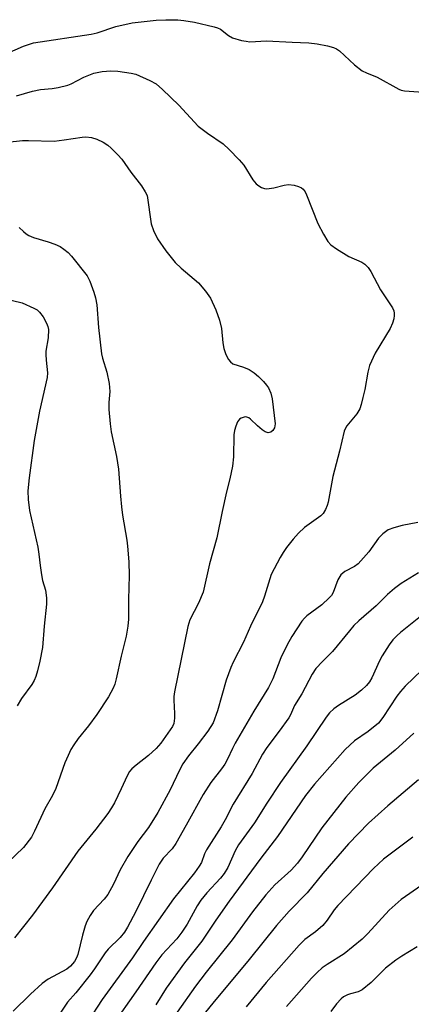
# Model space of a CAD drawing. Units: inches. Extents: x 1291767 to 1297767, y 561448 to 565448.
# Drawn here: x 1291943 to 1292038, y 563358 to 563598 of the extents above; entities that cross this region are included whole.
import ezdxf

# ---------------------------------------------------------------- set-up
doc = ezdxf.new("R2010")
doc.units = ezdxf.units.IN
doc.header["$MEASUREMENT"] = 0
doc.layers.add('Undefined', color=1, linetype='Continuous')

msp = doc.modelspace()

# ---------------------------------------------------------------- linework, layer by layer
at = {"layer": 'Undefined'}
for points, elevation in [([(1291938.25, 563588.9), (1291943.59, 563591.3), (1291945.99, 563592.08), (1291960.07, 563594.18), (1291961.56, 563594.56), (1291966.1, 563596.06), (1291970.02, 563596.95), (1291975.93, 563597.62), (1291978.27, 563597.74), (1291981.15, 563597.72), (1291982.61, 563597.58), (1291985.25, 563597.13), (1291990.04, 563596), (1291990.86, 563595.75), (1291991.6, 563595.4), (1291993.55, 563593.87), (1291994.51, 563593.34), (1291996.7, 563592.7), (1291997.82, 563592.47), (1291998.68, 563592.38), (1292002.81, 563592.6), (1292009.03, 563592.24), (1292013.06, 563592.11), (1292015.08, 563591.84), (1292017.67, 563591.34), (1292019.08, 563590.99), (1292019.85, 563590.64), (1292020.54, 563590.12), (1292024.24, 563586.76), (1292026.08, 563585.29), (1292027.11, 563584.77), (1292029.73, 563583.73), (1292035, 563580.79), (1292035.57, 563580.57), (1292036.39, 563580.4), (1292043.21, 563579.89)], 472), ([(1291941.89, 563579.2), (1291945.78, 563580.31), (1291947.75, 563580.75), (1291950.59, 563581.01), (1291952.06, 563581.23), (1291954.39, 563581.75), (1291955.18, 563582.08), (1291958.26, 563583.73), (1291960.73, 563584.73), (1291962.78, 563585.09), (1291964.86, 563585.27), (1291966.58, 563585.16), (1291969.8, 563584.74), (1291970.98, 563584.49), (1291974.38, 563582.91), (1291975.89, 563582.08), (1291977.42, 563580.76), (1291981.42, 563576.93), (1291986.14, 563571.83), (1291988.44, 563570.08), (1291992.22, 563567.46), (1291993.71, 563566.12), (1291996.13, 563563.62), (1291997.27, 563562.32), (1291999.42, 563558.74), (1292000.25, 563557.72), (1292000.88, 563557.25), (1292001.58, 563556.87), (1292002.31, 563556.62), (1292002.87, 563556.56), (1292004.6, 563556.75), (1292007.06, 563557.44), (1292008.15, 563557.56), (1292009.52, 563557.39), (1292010.59, 563557.13), (1292011.31, 563556.81), (1292011.7, 563556.48), (1292012.16, 563555.83), (1292012.51, 563555.1), (1292015.26, 563548.12), (1292016.63, 563545.49), (1292017.68, 563543.71), (1292018.45, 563542.88), (1292019.86, 563541.89), (1292022.83, 563540.07), (1292026, 563538.67), (1292026.72, 563538.16), (1292027.57, 563537.36), (1292028.21, 563536.39), (1292030.52, 563531.9), (1292033.46, 563527.58), (1292033.78, 563526.78), (1292033.9, 563526.22), (1292033.91, 563525.67), (1292033.77, 563524.88), (1292033.45, 563523.82), (1292032.92, 563522.53), (1292029.25, 563516.53), (1292027.86, 563513.5), (1292027.43, 563511.86), (1292026.71, 563507.63), (1292026.28, 563505.67), (1292025.87, 563504), (1292025.5, 563502.94), (1292024.75, 563501.74), (1292022.36, 563498.81), (1292021.9, 563498.09), (1292021.66, 563497.53), (1292020.56, 563492.61), (1292018.97, 563486.46), (1292017.78, 563480.19), (1292017.55, 563479.39), (1292017.13, 563478.39), (1292016.58, 563477.47), (1292016, 563476.9), (1292012.03, 563474.01), (1292010.58, 563472.65), (1292009.27, 563471.19), (1292007.66, 563469.15), (1292006.83, 563467.97), (1292006.09, 563466.71), (1292003.92, 563462.58), (1292002.29, 563457.27), (1292001.79, 563455.94), (1291998.88, 563450), (1291997.2, 563446.07), (1291994.66, 563441.24), (1291994.06, 563439.92), (1291992.96, 563436.86), (1291990.88, 563429.34), (1291989.77, 563426.49), (1291988.48, 563424.42), (1291986.12, 563421.32), (1291983.74, 563418.39), (1291982.42, 563416.46), (1291981.6, 563414.94), (1291979.31, 563410.15), (1291976.28, 563404.57), (1291974.02, 563400.98), (1291971.41, 563397.58), (1291968.99, 563393.9), (1291967.14, 563390.64), (1291965.49, 563387.11), (1291964.13, 563384.6), (1291963.22, 563383.48), (1291960.61, 563380.72), (1291959.79, 563379.55), (1291959.01, 563378.04), (1291958.58, 563376.99), (1291957.95, 563374.71), (1291956.82, 563370), (1291956.54, 563369.24), (1291956.03, 563368.34), (1291955.06, 563367.21), (1291954.16, 563366.46), (1291949.62, 563364), (1291948.11, 563362.94), (1291945.3, 563360.37), (1291941.08, 563356.25)], 474), ([(1291939.61, 563567.9), (1291943.33, 563568.3), (1291944.8, 563568.34), (1291951.06, 563568.17), (1291953.53, 563568.44), (1291957.89, 563569.14), (1291958.78, 563569.2), (1291960.15, 563569.05), (1291961.47, 563568.67), (1291962.96, 563567.91), (1291964.13, 563567.16), (1291964.98, 563566.42), (1291966.59, 563564.84), (1291967.53, 563563.78), (1291969.74, 563560.62), (1291972.3, 563557.28), (1291973.24, 563555.8), (1291973.69, 563554.92), (1291974.67, 563548.05), (1291975.22, 563546.42), (1291976.24, 563544.34), (1291978.23, 563541.47), (1291980.54, 563538.61), (1291982.02, 563537.18), (1291986.22, 563533.63), (1291987.94, 563531.59), (1291989.14, 563529.91), (1291990.44, 563527.04), (1291991.32, 563524.54), (1291991.81, 563522.52), (1291992.14, 563519.03), (1291992.37, 563517.67), (1291992.87, 563516.15), (1291993.51, 563514.97), (1291993.99, 563514.38), (1291994.56, 563513.93), (1291997.2, 563513.13), (1291998.52, 563512.5), (1291999.77, 563511.74), (1292000.82, 563510.8), (1292002.01, 563509.58), (1292002.77, 563508.73), (1292003.26, 563508.05), (1292003.8, 563506.78), (1292004.16, 563505.41), (1292004.87, 563499.31), (1292004.73, 563498.31), (1292004.36, 563497.69), (1292003.83, 563497.24), (1292003.16, 563497.11), (1292002.45, 563497.37), (1292001.75, 563497.84), (1292000.62, 563498.79), (1291998.91, 563500.4), (1291998.47, 563500.73), (1291998.01, 563500.93), (1291997.55, 563500.96), (1291997.08, 563500.87), (1291996.62, 563500.69), (1291996.21, 563500.41), (1291995.72, 563499.8), (1291995.27, 563498.75), (1291994.97, 563497.7), (1291994.81, 563496.57), (1291994.74, 563491.26), (1291994.46, 563488.96), (1291993.86, 563485.85), (1291993.06, 563482.74), (1291991.94, 563477.94), (1291990.71, 563471.49), (1291988.92, 563465.2), (1291987.35, 563458.28), (1291986.22, 563455.6), (1291984.13, 563451.54), (1291983.62, 563449.91), (1291980.34, 563434), (1291980.19, 563432.87), (1291980.17, 563432), (1291980.38, 563428.75), (1291980.39, 563427.6), (1291980.18, 563426.3), (1291979.86, 563425.55), (1291977.02, 563421.51), (1291975.91, 563420.23), (1291974.05, 563418.46), (1291971, 563416.16), (1291969.99, 563415.23), (1291969.44, 563414.62), (1291968.81, 563413.57), (1291967.38, 563410.36), (1291965.72, 563406.98), (1291965.03, 563405.75), (1291964.11, 563404.38), (1291961.23, 563400.56), (1291956.86, 563395.15), (1291950.66, 563386.29), (1291945.75, 563379.6), (1291941.42, 563374.06)], 476), ([(1291942.54, 563547.15), (1291943.56, 563546.13), (1291944.22, 563545.58), (1291944.93, 563545.14), (1291946, 563544.72), (1291949.61, 563543.63), (1291951.25, 563543.06), (1291952.56, 563542.47), (1291953.44, 563541.87), (1291954.45, 563540.99), (1291955.25, 563540.1), (1291959.06, 563535.31), (1291959.72, 563534.07), (1291960.75, 563531.34), (1291961.16, 563529.96), (1291961.43, 563528.31), (1291961.87, 563522.78), (1291962.57, 563516.35), (1291962.82, 563515.28), (1291963.92, 563511.89), (1291964.46, 563509.12), (1291964.58, 563507.19), (1291964.39, 563504.47), (1291964.37, 563502.77), (1291964.66, 563499.32), (1291964.95, 563497.31), (1291966.21, 563491.36), (1291966.77, 563488.25), (1291967.2, 563481.68), (1291967.46, 563479.04), (1291967.72, 563477), (1291968.77, 563470.94), (1291968.95, 563469.49), (1291969.25, 563465.71), (1291969.34, 563462.33), (1291969.13, 563456.46), (1291969.13, 563451.74), (1291968.99, 563450.04), (1291968.59, 563447.56), (1291967.34, 563442.68), (1291966.2, 563437.16), (1291965.83, 563435.85), (1291965.47, 563434.9), (1291964.3, 563432.82), (1291961.48, 563428.5), (1291959.41, 563425.74), (1291956.94, 563422.67), (1291955.85, 563421.09), (1291955.16, 563419.93), (1291954.43, 563418.48), (1291953.69, 563416.67), (1291951.47, 563410.43), (1291950.63, 563408.78), (1291948.75, 563405.48), (1291946.28, 563400.02), (1291945.51, 563398.6), (1291943.58, 563396.08), (1291937.93, 563390.66)], 478), ([(1291935.79, 563530.54), (1291943.24, 563528.77), (1291946.14, 563527.45), (1291946.88, 563527.02), (1291947.52, 563526.48), (1291948.35, 563525.32), (1291949.21, 563523.82), (1291949.54, 563523.04), (1291949.68, 563522.23), (1291949.58, 563520.24), (1291949.07, 563517), (1291949.02, 563516.19), (1291949.09, 563514.8), (1291949.44, 563511.71), (1291949.39, 563510.58), (1291947.5, 563502.37), (1291946.18, 563495.19), (1291944.94, 563486.15), (1291944.67, 563482.98), (1291944.69, 563480.83), (1291945.03, 563478.16), (1291947.05, 563469.23), (1291947.34, 563467.54), (1291947.61, 563464.78), (1291947.96, 563462.54), (1291948.25, 563461.16), (1291948.97, 563458.77), (1291949.23, 563456.94), (1291949.18, 563455.33), (1291948.62, 563449.98), (1291948.18, 563444.79), (1291947.58, 563441.45), (1291947.04, 563439.13), (1291946.62, 563437.71), (1291946.17, 563436.75), (1291945.61, 563435.81), (1291943.09, 563432.38), (1291942.01, 563430.63)], 480), ([(1292039.65, 563475.22), (1292035.84, 563474.51), (1292033.82, 563473.96), (1292032.43, 563473.43), (1292031.11, 563472.52), (1292030.03, 563471.4), (1292027.67, 563468.12), (1292025.11, 563465.21), (1292024.22, 563464.5), (1292021.83, 563463.32), (1292020.86, 563462.52), (1292020.19, 563461.31), (1292018.99, 563458.19), (1292018.58, 563457.5), (1292018.05, 563456.87), (1292016.24, 563455.17), (1292012.6, 563452.49), (1292012.03, 563451.96), (1292011.36, 563451.18), (1292008.97, 563447.51), (1292007.81, 563445.46), (1292006.27, 563442.25), (1292004.3, 563437.15), (1292003.27, 563435.06), (1291999.72, 563429.33), (1291995.17, 563421.48), (1291994.47, 563420.18), (1291993.27, 563417.6), (1291992.6, 563416.39), (1291991.78, 563415.21), (1291989.19, 563411.91), (1291987.33, 563409.03), (1291983.25, 563401.52), (1291980.72, 563397.07), (1291979.78, 563395.74), (1291977.64, 563393.48), (1291976.63, 563392.01), (1291974.66, 563388.15), (1291970.96, 563380.49), (1291968.9, 563376.66), (1291968.16, 563375.42), (1291967.13, 563374.17), (1291964.24, 563371.3), (1291963.48, 563370.45), (1291960.87, 563366.52), (1291959.82, 563365.08), (1291956.31, 563360.68), (1291954.28, 563358.38), (1291951.25, 563353.74)], 472), ([(1292039.77, 563463.01), (1292035.61, 563460.36), (1292033.99, 563459.17), (1292032.26, 563457.68), (1292029.48, 563454.99), (1292025.26, 563451.29), (1292024.08, 563450.13), (1292022.97, 563448.9), (1292018.89, 563443.86), (1292016.38, 563441.43), (1292014.8, 563439.68), (1292013.92, 563438.31), (1292011.38, 563433.55), (1292009.62, 563430.65), (1292008.64, 563428.43), (1292008.21, 563427.69), (1292005.89, 563424.41), (1292002.87, 563420.42), (1292001.83, 563418.79), (1291999.25, 563414.07), (1291994.69, 563406.62), (1291992.73, 563402.83), (1291991.75, 563401.11), (1291988.13, 563395.51), (1291987.65, 563394.5), (1291986.91, 563392.46), (1291986.39, 563391.5), (1291985.23, 563389.93), (1291980.13, 563383.55), (1291972.8, 563373.16), (1291970.18, 563369.17), (1291962.73, 563359.09), (1291959.22, 563353.68)], 470), ([(1292044.38, 563455.59), (1292035.44, 563448.49), (1292034.57, 563447.72), (1292033.55, 563446.64), (1292032.67, 563445.49), (1292030.99, 563442.81), (1292030.34, 563441.56), (1292028.45, 563437.38), (1292027.84, 563436.42), (1292027.13, 563435.53), (1292025.91, 563434.41), (1292024.39, 563433.2), (1292020.35, 563430.66), (1292019.18, 563429.83), (1292018.14, 563428.89), (1292017.28, 563427.86), (1292012.6, 563420.87), (1292006.16, 563411.91), (1292002.85, 563406.86), (1291999.85, 563402.07), (1291995.98, 563396.76), (1291995.16, 563395.26), (1291993.39, 563391.23), (1291992.5, 563389.74), (1291991.59, 563388.62), (1291988.22, 563385.07), (1291986.77, 563383.27), (1291985.86, 563381.85), (1291983.42, 563377.41), (1291982.13, 563375.46), (1291980.92, 563373.84), (1291977.32, 563369.91), (1291975.79, 563367.98), (1291970.94, 563360.89), (1291965.35, 563352.95)], 468), ([(1292048.98, 563447.31), (1292036.59, 563435.37), (1292035.45, 563434.11), (1292034.56, 563432.98), (1292031.11, 563427.73), (1292030.03, 563426.37), (1292027.53, 563424.36), (1292024.24, 563422.07), (1292021.95, 563419.99), (1292014.45, 563411.47), (1292012.3, 563408.78), (1292005.42, 563398.73), (1292001.36, 563393.47), (1291993.68, 563383.02), (1291990.42, 563378.35), (1291987.03, 563373.28), (1291982.81, 563368.01), (1291978.33, 563361.82), (1291975.83, 563357.78)], 466), ([(1292038.64, 563423.9), (1292034.15, 563419.82), (1292028.79, 563415.38), (1292025.3, 563411.92), (1292022.09, 563408.33), (1292016.22, 563400.91), (1292011.47, 563393.83), (1292010.29, 563392.24), (1292008.75, 563390.56), (1292004.78, 563386.95), (1292002.59, 563384.55), (1291999.4, 563380.39), (1291994.44, 563373.59), (1291988.1, 563365.68), (1291985.5, 563362.3), (1291981.01, 563355.98)], 464)]:
    msp.add_lwpolyline(points, dxfattribs=dict(at, elevation=elevation))
for points in [[(1292039.82, 563412.55, 462), (1292032.34, 563406.23, 462), (1292027.65, 563401.98, 462), (1292022.78, 563397, 462), (1292016.46, 563389.73, 462), (1292012.67, 563385.03, 462), (1292008.27, 563380.54, 462), (1292005.21, 563377.11, 462), (1291998.58, 563368.81, 462), (1291989.67, 563358.19, 462), (1291987.91, 563356, 462)], [(1292038.43, 563398.62, 460), (1292031.27, 563393.2, 460), (1292028.85, 563390.99, 460), (1292020.18, 563381.93, 460), (1292019.28, 563380.88, 460), (1292017.57, 563378.36, 460), (1292016.5, 563377.05, 460), (1292014.73, 563375.51, 460), (1292012.15, 563373.64, 460), (1292010.73, 563372.28, 460), (1292002.66, 563363.2, 460), (1291997.81, 563357.3, 460)], [(1292040.65, 563386.94, 458), (1292035.59, 563383.39, 458), (1292032.69, 563380.85, 458), (1292027.47, 563375.14, 458), (1292026.04, 563373.75, 458), (1292021.69, 563370.15, 458), (1292017.52, 563367.57, 458), (1292016.34, 563366.74, 458), (1292015.11, 563365.66, 458), (1292013.74, 563364.27, 458), (1292007.61, 563357.33, 458)], [(1292039.51, 563371.86, 456), (1292035.73, 563369.65, 456), (1292034.29, 563368.64, 456), (1292031.76, 563366.65, 456), (1292028.28, 563363.21, 456), (1292026.1, 563361.4, 456), (1292025.13, 563360.9, 456), (1292023.22, 563360.47, 456), (1292022.49, 563360.21, 456), (1292021.57, 563359.72, 456), (1292020.94, 563359.22, 456), (1292019.81, 563357.97, 456), (1292018.45, 563356.17, 456)]]:
    msp.add_polyline3d(points, dxfattribs=at)

doc.saveas('drawing.dxf')
